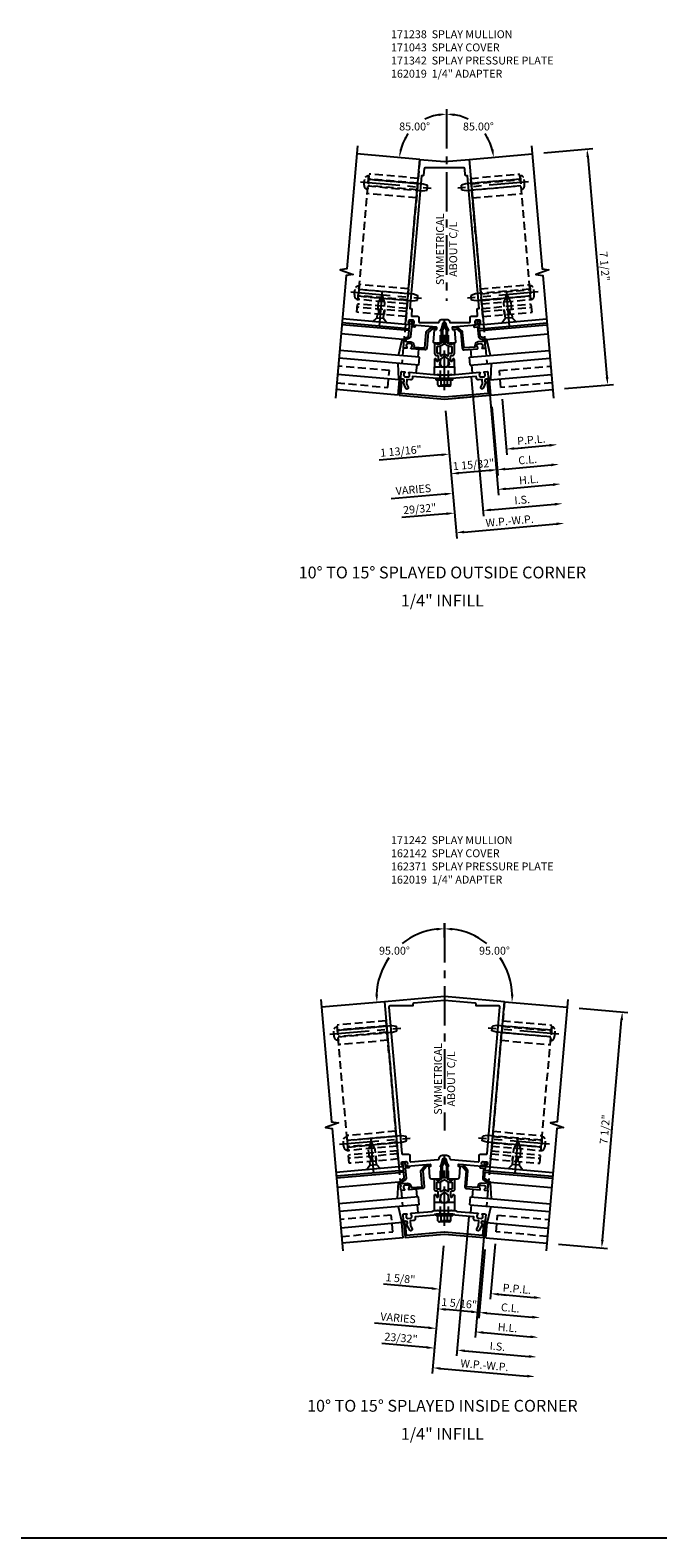
# Model space of a CAD drawing. Units: inches. Extents: x 0 to 181, y 0 to 117.
# Drawn here: x 113 to 133, y 59 to 107 of the extents above; entities that cross this region are included whole.
import ezdxf
from ezdxf.enums import TextEntityAlignment as Align

# ---------------------------------------------------------------- set-up
doc = ezdxf.new("R2010")
doc.units = ezdxf.units.IN
doc.header["$MEASUREMENT"] = 0
doc.linetypes.add('CENTER', pattern=[2, 1.25, -0.25, 0.25, -0.25])
doc.linetypes.add('HIDDEN', pattern=[0.375, 0.25, -0.125])
doc.layers.get('0').update_dxf_attribs({"color": 4})
for name, color, linetype in [('CENTER', 1, 'CENTER'), ('DIME', 2, 'Continuous'), ('HIDDEN', 3, 'HIDDEN'), ('TEXT', 3, 'Continuous')]:
    doc.layers.add(name, color=color, linetype=linetype)
doc.styles.get("Standard").update_dxf_attribs({"font": 'arial.ttf'})
doc.dimstyles.new('EXT_ON-OFF', dxfattribs={"dimscale": 2, "dimtxt": 0.125, "dimasz": 0.125, "dimexe": 0.09, "dimexo": 0.1875, "dimgap": 0.05, "dimtad": 3, "dimdec": 5, "dimzin": 3, "dimdsep": 46, "dimlunit": 5, "dimtxsty": 'Standard', "dimcen": 0, "dimse2": 1, "dimazin": 0, "dimtfac": 1, "dimtdec": 4, "dimtofl": 0, "dimtmove": 0, "dimatfit": 0, "dimfxl": 1, "dimfrac": 2, "dimtolj": 1, "dimtzin": 3, "dimarcsym": 0})
doc.dimstyles.new('EXT_ON-ON', dxfattribs={"dimscale": 2, "dimtxt": 0.125, "dimasz": 0.125, "dimexe": 0.09, "dimexo": 0.1875, "dimgap": 0.05, "dimtad": 3, "dimdec": 5, "dimzin": 3, "dimdsep": 46, "dimlunit": 5, "dimtxsty": 'Standard', "dimcen": 0, "dimadec": 0, "dimazin": 0, "dimtfac": 1, "dimtdec": 4, "dimtofl": 0, "dimtmove": 0, "dimatfit": 0, "dimfxl": 1, "dimfrac": 2, "dimtolj": 1, "dimtzin": 3, "dimarcsym": 0})
doc.dimstyles.new('EXT_ON-ON$2', dxfattribs={"dimscale": 2, "dimtxt": 0.125, "dimasz": 0.125, "dimexe": 0.09, "dimexo": 0.1875, "dimgap": 0.05, "dimtad": 0, "dimtih": 1, "dimtoh": 1, "dimzin": 3, "dimdsep": 46, "dimtxsty": 'Standard', "dimcen": 0, "dimazin": 0, "dimtfac": 1, "dimtdec": 4, "dimtofl": 0, "dimtmove": 0, "dimatfit": 0, "dimfxl": 1, "dimfrac": 2, "dimtolj": 1, "dimtzin": 3, "dimarcsym": 0})

# ---------------------------------------------------------------- blocks, each defined once
blk = doc.blocks.new('B027850-M')
blk.add_line((-0.3, 0.15), (-0.3, 0.4))
blk.add_lwpolyline([(0.314, 0.4), (0.242, -0.103, -0.373552), (0.223, -0.12), (0.2, -0.12, -0.414214), (0.18, -0.1), (0.18, -0.056)], format="xyb")
blk = doc.blocks.new('B128394')
for p, q in [((0, 0.108), (1.732, 0.108)), ((1.732, 0.108), (1.875, 0.076)), ((1.875, 0.076), (1.875, -0.076)), ((0, -0.108), (1.732, -0.108)), ((1.732, -0.108), (1.875, -0.076))]:
    blk.add_line(p, q)
blk.add_lwpolyline([(0, 0.212), (-0.026, 0.212, 0.324799), (-0.1, 0.159, 0.158608), (-0.1, -0.159, 0.324799), (-0.026, -0.212), (0, -0.212)], format="xyb", close=True)
at = {"layer": 'CENTER'}
blk.add_line((-0.25, 0), (2, 0), dxfattribs=at)
blk = doc.blocks.new('B128405')
blk.add_lwpolyline([(0.132, -0.108), (0, -0.219), (0, 0.219), (0.132, 0.108)])
blk.add_lwpolyline([(0.872, -0.005, 0.668179), (0.872, 0.005), (0.622, 0.108), (0.132, 0.108), (0.132, -0.108), (0.622, -0.108)], format="xyb", close=True)
at = {"layer": 'CENTER'}
blk.add_line((-0.125, 0), (1, 0), dxfattribs=at)
blk = doc.blocks.new('*D218')
at = {"layer": 'DIME', "color": 0, "lineweight": -2, "transparency": 16777216}
for p, q in [((126.189, 94.823), (126.543, 90.784)), ((126.776, 90.985), (129.705, 91.241))]:
    blk.add_line(p, q, dxfattribs=at)
at = {"layer": 'DIME', "color": 0, "transparency": 16777216}
for points in [[(129.701, 91.283), (129.709, 91.2), (129.954, 91.263)], [(126.772, 91.027), (126.78, 90.944), (126.527, 90.963)]]:
    blk.add_solid(points, dxfattribs=at)
at = {"layer": 'DIME', "color": 0, "transparency": 16777216, "insert": (128.221, 91.337), "char_height": 0.25, "attachment_point": 5, "rotation": 5}
blk.add_mtext('\\A1;W.P.-W.P.', dxfattribs=at)
blk = doc.blocks.new('*D219')
at = {"layer": 'DIME', "color": 0, "lineweight": -2, "transparency": 16777216}
for p, q in [((127.005, 95.898), (127.391, 91.486)), ((127.624, 91.687), (129.651, 91.864))]:
    blk.add_line(p, q, dxfattribs=at)
at = {"layer": 'DIME', "color": 0, "transparency": 16777216}
for points in [[(127.621, 91.728), (127.628, 91.645), (127.375, 91.665)], [(129.647, 91.905), (129.654, 91.822), (129.9, 91.886)]]:
    blk.add_solid(points, dxfattribs=at)
at = {"layer": 'DIME', "color": 0, "transparency": 16777216, "insert": (128.617, 92.004), "char_height": 0.25, "attachment_point": 5, "rotation": 5}
blk.add_mtext('\\A1;I.S.', dxfattribs=at)
blk = doc.blocks.new('*D220')
at = {"layer": 'DIME', "color": 0, "lineweight": -2, "transparency": 16777216}
for p, q in [((127.005, 95.898), (127.391, 91.486)), ((126.223, 91.564), (124.807, 91.44)), ((127.624, 91.687), (127.873, 91.708))]:
    blk.add_line(p, q, dxfattribs=at)
at = {"layer": 'DIME', "color": 0, "transparency": 16777216}
for points in [[(127.621, 91.728), (127.628, 91.645), (127.375, 91.665)], [(126.22, 91.606), (126.227, 91.523), (126.472, 91.586)]]:
    blk.add_solid(points, dxfattribs=at)
at = {"layer": 'DIME', "color": 0, "transparency": 16777216, "insert": (125.371, 91.72), "char_height": 0.25, "attachment_point": 5, "rotation": 5}
blk.add_mtext('\\A1;29/32"', dxfattribs=at)
blk = doc.blocks.new('*D221')
at = {"layer": 'DIME', "color": 0, "lineweight": -2, "transparency": 16777216}
for p, q in [((127.979, 95.194), (128.133, 93.433)), ((128.366, 93.634), (129.487, 93.732))]:
    blk.add_line(p, q, dxfattribs=at)
at = {"layer": 'DIME', "color": 0, "transparency": 16777216}
for points in [[(128.363, 93.675), (128.37, 93.592), (128.117, 93.612)], [(129.483, 93.773), (129.491, 93.69), (129.736, 93.754)]]:
    blk.add_solid(points, dxfattribs=at)
at = {"layer": 'DIME', "color": 0, "transparency": 16777216, "insert": (128.907, 93.907), "char_height": 0.25, "attachment_point": 5, "rotation": 5}
blk.add_mtext('\\A1;P.P.L.', dxfattribs=at)
blk = doc.blocks.new('*D222')
at = {"layer": 'DIME', "color": 0, "lineweight": -2, "transparency": 16777216}
for p, q in [((127.655, 94.951), (127.845, 92.78)), ((128.078, 92.981), (129.542, 93.109))]:
    blk.add_line(p, q, dxfattribs=at)
at = {"layer": 'DIME', "color": 0, "transparency": 16777216}
for points in [[(128.075, 93.023), (128.082, 92.94), (127.829, 92.959)], [(129.538, 93.151), (129.545, 93.068), (129.791, 93.131)]]:
    blk.add_solid(points, dxfattribs=at)
at = {"layer": 'DIME', "color": 0, "transparency": 16777216, "insert": (128.79, 93.274), "char_height": 0.25, "attachment_point": 5, "rotation": 5}
blk.add_mtext('\\A1;C.L.', dxfattribs=at)
blk = doc.blocks.new('*D223')
at = {"layer": 'DIME', "color": 0, "lineweight": -2, "transparency": 16777216}
for p, q in [((127.979, 95.194), (128.133, 93.433)), ((128.366, 93.634), (128.616, 93.656)), ((126.06, 93.432), (124.083, 93.259))]:
    blk.add_line(p, q, dxfattribs=at)
at = {"layer": 'DIME', "color": 0, "transparency": 16777216}
for points in [[(128.363, 93.675), (128.37, 93.592), (128.117, 93.612)], [(126.056, 93.473), (126.064, 93.39), (126.309, 93.454)]]:
    blk.add_solid(points, dxfattribs=at)
at = {"layer": 'DIME', "color": 0, "transparency": 16777216, "insert": (124.778, 93.55), "char_height": 0.25, "attachment_point": 5, "rotation": 5}
blk.add_mtext('\\A1;1 13/16"', dxfattribs=at)
blk = doc.blocks.new('*D224')
at = {"layer": 'DIME', "color": 0, "lineweight": -2, "transparency": 16777216}
for p, q in [((127.655, 94.951), (127.845, 92.78)), ((127.58, 92.938), (126.612, 92.853))]:
    blk.add_line(p, q, dxfattribs=at)
at = {"layer": 'DIME', "color": 0, "transparency": 16777216}
for points in [[(126.609, 92.894), (126.616, 92.811), (126.363, 92.831)], [(127.577, 92.979), (127.584, 92.896), (127.829, 92.959)]]:
    blk.add_solid(points, dxfattribs=at)
at = {"layer": 'DIME', "color": 0, "transparency": 16777216, "insert": (127.076, 93.124), "char_height": 0.25, "attachment_point": 5, "rotation": 5}
blk.add_mtext('\\A1;1 15/32"', dxfattribs=at)
blk = doc.blocks.new('*D225')
at = {"layer": 'DIME', "color": 0, "lineweight": -2, "transparency": 16777216}
for p, q in [((127.537, 95.944), (127.868, 92.155)), ((128.102, 92.356), (129.596, 92.487))]:
    blk.add_line(p, q, dxfattribs=at)
at = {"layer": 'DIME', "color": 0, "transparency": 16777216}
for points in [[(128.098, 92.397), (128.105, 92.314), (127.853, 92.334)], [(129.592, 92.528), (129.6, 92.445), (129.845, 92.508)]]:
    blk.add_solid(points, dxfattribs=at)
at = {"layer": 'DIME', "color": 0, "transparency": 16777216, "insert": (128.829, 92.645), "char_height": 0.25, "attachment_point": 5, "rotation": 5}
blk.add_mtext('\\A1;H.L.', dxfattribs=at)
blk = doc.blocks.new('*D226')
at = {"layer": 'DIME', "color": 0, "lineweight": -2, "transparency": 16777216}
for p, q in [((127.537, 95.944), (127.868, 92.155)), ((128.102, 92.356), (128.351, 92.378)), ((126.169, 92.187), (124.464, 92.038))]:
    blk.add_line(p, q, dxfattribs=at)
at = {"layer": 'DIME', "color": 0, "transparency": 16777216}
for points in [[(126.165, 92.228), (126.172, 92.145), (126.418, 92.208)], [(128.098, 92.397), (128.105, 92.314), (127.853, 92.334)]]:
    blk.add_solid(points, dxfattribs=at)
at = {"layer": 'DIME', "color": 0, "transparency": 16777216, "insert": (125.172, 92.33), "char_height": 0.25, "attachment_point": 5, "rotation": 5}
blk.add_mtext('\\A1;VARIES', dxfattribs=at)
blk = doc.blocks.new('*D227')
at = {"layer": 'DIME', "color": 0, "lineweight": -2, "transparency": 16777216}
for p, q in [((129.304, 103), (130.853, 103.136)), ((130.695, 102.871), (131.305, 95.898)), ((129.957, 95.529), (131.506, 95.664))]:
    blk.add_line(p, q, dxfattribs=at)
at = {"layer": 'DIME', "color": 0, "transparency": 16777216}
for points in [[(130.737, 102.875), (130.654, 102.867), (130.673, 103.12)], [(131.347, 95.901), (131.264, 95.894), (131.327, 95.649)]]:
    blk.add_solid(points, dxfattribs=at)
at = {"layer": 'DIME', "color": 0, "transparency": 16777216, "insert": (131.229, 99.404), "char_height": 0.25, "attachment_point": 5, "rotation": 275}
blk.add_mtext('\\A1;7 1/2"', dxfattribs=at)
blk = doc.blocks.new('*D228')
at = {"layer": 'DIME', "color": 0, "lineweight": -2, "transparency": 16777216}
for start, end in [(99.5849, 117.1986), (144.188, 165.4151)]:
    blk.add_arc((126.222, 102.731), 1.496, start, end, dxfattribs=at)
at = {"layer": 'DIME', "color": 0, "transparency": 16777216}
for points in [[(125.969, 104.247), (125.976, 104.164), (126.222, 104.227)], [(124.815, 103.1), (124.733, 103.114), (124.731, 102.861)]]:
    blk.add_solid(points, dxfattribs=at)
at = {"layer": 'DIME', "color": 0, "transparency": 16777216, "insert": (125.211, 103.834), "char_height": 0.25, "attachment_point": 5}
blk.add_mtext('\\A1;85.00°', dxfattribs=at)
blk = doc.blocks.new('*D229')
at = {"layer": 'DIME', "color": 0, "lineweight": -2, "transparency": 16777216}
for start, end in [(62.8014, 80.4151), (14.5849, 35.812)]:
    blk.add_arc((126.222, 102.731), 1.496, start, end, dxfattribs=at)
at = {"layer": 'DIME', "color": 0, "transparency": 16777216}
for points in [[(126.467, 104.164), (126.474, 104.247), (126.222, 104.227)], [(127.711, 103.114), (127.628, 103.1), (127.712, 102.861)]]:
    blk.add_solid(points, dxfattribs=at)
at = {"layer": 'DIME', "color": 0, "transparency": 16777216, "insert": (127.232, 103.834), "char_height": 0.25, "attachment_point": 5}
blk.add_mtext('\\A1;85.00°', dxfattribs=at)
blk = doc.blocks.new('B162332-T')
for p, q in [((1.25, 1.5), (1.25, 5.895)), ((1.25, 5.895), (2.812, 5.895)), ((2.812, 1.5), (2.812, 5.895)), ((1.25, 5.72), (2.812, 5.72)), ((1.25, 5.53), (2.812, 5.53)), ((1.25, 5.275), (2.812, 5.275)), ((1.25, 2.381), (2.812, 2.381)), ((1.25, 2.22), (2.812, 2.22)), ((1.25, 2.03), (2.812, 2.03)), ((1.25, 1.906), (2.812, 1.906)), ((1.25, 1.76), (2.812, 1.76)), ((1.25, 1.5), (2.812, 1.5))]:
    blk.add_line(p, q)
at = {"layer": 'HIDDEN'}
for p, q in [((1.25, 5.737), (2.812, 5.737)), ((1.25, 5.527), (2.812, 5.527)), ((1.25, 2.223), (2.812, 2.223)), ((1.25, 2.013), (2.812, 2.013)), ((1.25, 1.66), (2.812, 1.66)), ((1.94, 1.5), (1.94, 1.66)), ((2.122, 1.5), (2.122, 1.66))]:
    blk.add_line(p, q, dxfattribs=at)
blk = doc.blocks.new('B171041')
for points in [[(1.237, 0.614, -0.414214), (1.219, 0.592), (1.137, 0.585, -0.669376), (1.124, 0.61, 0.199773), (1.145, 0.676), (1.144, 0.686, 0.414214), (1.09, 0.732), (1.003, 0.724, 0.414214), (0.957, 0.67), (0.958, 0.659, 0.199773), (0.99, 0.598, -0.669376), (0.982, 0.572), (0.256, 0.508, 0.414214), (0.246, 0.497), (0.251, 0.441, 0.414214), (0.262, 0.432), (0.302, 0.436, -0.414214), (0.313, 0.427), (0.347, 0.033, -0.440011), (0.317, 0), (0.273, 0), (0.258, -0.015), (0.243, 0), (0.17, 0), (0.155, -0.015), (0.14, 0), (0.1, 0), (0.1, 0.43), (0.047, 0.628, 0.339454), (0.018, 0.65), (-0.018, 0.65, 0.339454), (-0.047, 0.628), (-0.1, 0.43), (-0.1, 0), (-0.14, 0), (-0.155, -0.015), (-0.17, 0), (-0.243, 0), (-0.258, -0.015), (-0.273, 0), (-0.317, 0, -0.440011), (-0.347, 0.033), (-0.313, 0.427, -0.414214), (-0.302, 0.436), (-0.262, 0.432, 0.414214), (-0.251, 0.441), (-0.246, 0.497, 0.414214), (-0.256, 0.508), (-0.982, 0.572, -0.669376), (-0.99, 0.598, 0.199773), (-0.958, 0.659), (-0.957, 0.67, 0.414214), (-1.003, 0.724), (-1.09, 0.732, 0.414214), (-1.144, 0.686), (-1.145, 0.676, 0.199773), (-1.124, 0.61, -0.669376), (-1.137, 0.585), (-1.219, 0.592, -0.414214), (-1.237, 0.614), (-0.781, 5.824), (0, 5.756), (0.781, 5.824)], [(-1.048, 0.883, 0.440011), (-1.018, 0.85), (-0.845, 0.85, -0.414214), (-0.815, 0.82), (-0.815, 0.68, 0.414214), (-0.785, 0.65), (-0.193, 0.65, 0.339454), (-0.165, 0.672), (-0.16, 0.691, -0.339454), (-0.082, 0.75), (0.082, 0.75, -0.339454), (0.16, 0.691), (0.165, 0.672, 0.339454), (0.193, 0.65), (0.785, 0.65, 0.414214), (0.815, 0.68), (0.815, 0.82, -0.414214), (0.845, 0.85), (1.018, 0.85, 0.440011), (1.048, 0.883), (1.031, 1.067, -0.440011), (1.061, 1.1), (1.094, 1.1), (0.727, 5.3), (0.689, 5.3, -0.388879), (0.659, 5.327), (0.642, 5.523, 0.388879), (0.612, 5.55), (-0.612, 5.55, 0.388879), (-0.642, 5.523), (-0.659, 5.327, -0.388879), (-0.689, 5.3), (-0.727, 5.3), (-1.094, 1.1), (-1.061, 1.1, -0.440011), (-1.031, 1.067)]]:
    blk.add_lwpolyline(points, format="xyb", close=True)
blk = doc.blocks.new('B171300M')
for points in [[(0.747, 0.277), (0.721, 0.251, 0.198912), (0.715, 0.237), (0.715, 0.163, 0.198912), (0.721, 0.149), (0.741, 0.129, -0.198912), (0.744, 0.121), (0.744, 0.106, 0.453546), (0.757, 0.094, -0.007471), (0.804, 0.1), (1.174, 0.1), (1.261, 0.05, -0.57735), (1.261, -0.05), (1.174, -0.1), (0.804, -0.1, -0.007471), (0.757, -0.094, 0.453546), (0.744, -0.106), (0.744, -0.121, -0.198912), (0.741, -0.129), (0.721, -0.149, 0.198912), (0.715, -0.163), (0.715, -0.237, 0.198912), (0.721, -0.251), (0.747, -0.277, -0.198912), (0.75, -0.285), (0.75, -0.301, -0.414214), (0.738, -0.313), (0.42, -0.313, -0.414214), (0.357, -0.25), (0.357, -0.226, 0.414214), (0.326, -0.195), (0.19, -0.195, 0.414214), (0.17, -0.215), (0.17, -0.223, 0.414214), (0.19, -0.243), (0.193, -0.243, -0.131652), (0.203, -0.246), (0.247, -0.271, -0.267949), (0.257, -0.288), (0.257, -0.293, -0.414214), (0.237, -0.313), (0.012, -0.313, -0.414214), (0, -0.301), (0, -0.133, -0.267949), (0.01, -0.116), (0.038, -0.1, -0.57735), (0.05, -0.106), (0.05, -0.127, 0.466308), (0.073, -0.146), (0.232, -0.118, 0.176327), (0.243, -0.112), (0.316, -0.025, 0.36397), (0.316, 0.025), (0.243, 0.112, 0.176327), (0.232, 0.118), (0.073, 0.146, 0.466308), (0.05, 0.127), (0.05, 0.106, -0.57735), (0.038, 0.1), (0.01, 0.116, -0.267949), (0, 0.133), (0, 0.301, -0.414214), (0.012, 0.313), (0.237, 0.313, -0.414214), (0.257, 0.293), (0.257, 0.288, -0.267949), (0.247, 0.271), (0.203, 0.246, -0.131652), (0.193, 0.243), (0.19, 0.243, 0.414214), (0.17, 0.223), (0.17, 0.215, 0.414214), (0.19, 0.195), (0.326, 0.195, 0.414214), (0.357, 0.226), (0.357, 0.25, -0.414214), (0.42, 0.313), (0.738, 0.313, -0.414214), (0.75, 0.301), (0.75, 0.285, -0.198912)], [(0.388, 0.124, 0.414214), (0.428, 0.164), (0.428, 0.222, -0.414214), (0.448, 0.242), (0.624, 0.242, -0.414214), (0.644, 0.222), (0.644, 0.173, 0.109518), (0.652, 0.14), (0.679, 0.08, 0.092094), (0.696, 0.057, -0.424958), (0.696, -0.057, 0.092094), (0.679, -0.08), (0.652, -0.14, 0.109518), (0.644, -0.173), (0.644, -0.222, -0.414214), (0.624, -0.242), (0.448, -0.242, -0.414214), (0.428, -0.222), (0.428, -0.164, 0.414214), (0.388, -0.124), (0.367, -0.124, -0.63707), (0.352, -0.092), (0.37, -0.071, 0.36397), (0.37, 0.071), (0.352, 0.092, -0.63707), (0.367, 0.124)], [(1.243, -0.019), (1.163, -0.065), (0.806, -0.065, -0.001063), (0.799, -0.064, -0.506849), (0.783, -0.036, 0.103752), (0.791, 0, 0.103752), (0.783, 0.036, -0.506849), (0.799, 0.064, -0.001063), (0.806, 0.065), (1.163, 0.065), (1.243, 0.019, -0.57735)]]:
    blk.add_lwpolyline(points, format="xyb", close=True)
blk = doc.blocks.new('B171043')
blk.add_line((0.295, -0.997), (1.432, -0.898))
blk.add_lwpolyline([(-1.435, -0.897), (0, -1.023), (1.435, -0.897), (1.396, -0.455, 0.414214), (1.331, -0.401), (1.311, -0.402, 1), (1.318, -0.482), (1.348, -0.479), (1.38, -0.842), (0, -0.963), (-1.38, -0.842), (-1.348, -0.479), (-1.318, -0.482, 1), (-1.311, -0.402), (-1.331, -0.401, 0.414214), (-1.396, -0.455)], format="xyb", close=True)
blk = doc.blocks.new('B162310-M')
for p, q in [((-0.313, -0.25), (-0.313, 0)), ((0.313, 0), (0.313, -0.25))]:
    blk.add_line(p, q)
at = {"ltscale": 0.25}
for p, q in [((-0.1, 0), (0.1, 0)), ((-0.1, -0.25), (0.1, -0.25))]:
    blk.add_line(p, q, dxfattribs=at)
blk = doc.blocks.new('B128960')
for p, q in [((-0.24, -0.153), (-0.24, 0.156)), ((-0.205, 0.206), (-0.05, 0.206)), ((-0.205, 0.105), (-0.05, 0.105)), ((-0.05, -0.26), (-0.05, 0.26)), ((-0.05, 0.26), (0, 0.26)), ((0, -0.26), (0, 0.26)), ((-0.205, -0.101), (-0.05, -0.101)), ((-0.205, -0.203), (-0.05, -0.203)), ((-0.05, -0.26), (0, -0.26))]:
    blk.add_line(p, q)
for centre, radius, start, end in [((-0.186, 0.155), 0.0543, 110.9107, 249.0893), ((-0.071, 0.002), 0.169, 142.5556, 217.4444), ((-0.186, -0.152), 0.0543, 110.9107, 249.0893)]:
    blk.add_arc(centre, radius, start, end)
at = {"layer": 'CENTER'}
blk.add_line((-0.365, 0), (1.875, 0), dxfattribs=at)
at = {"layer": 'HIDDEN'}
for p, q in [((-0.228, 0.19), (-0.209, 0.19)), ((-0.209, -0.187), (-0.209, 0.19)), ((0, 0.125), (1.533, 0.125)), ((1.75, 0), (1.533, 0.125)), ((1.75, 0), (1.533, -0.125)), ((-0.228, -0.187), (-0.209, -0.187)), ((0, -0.125), (1.533, -0.125))]:
    blk.add_line(p, q, dxfattribs=at)
blk = doc.blocks.new('B171342')
blk.add_lwpolyline([(-1.159, -0.319, 0.414214), (-1.105, -0.274), (-1.104, -0.263, 0.199773), (-1.125, -0.197, -0.669376), (-1.113, -0.173), (-0.229, -0.25), (-0.225, -0.25), (-0.21, -0.235), (-0.195, -0.25), (0.195, -0.25), (0.21, -0.235), (0.225, -0.25), (0.229, -0.25), (1.113, -0.173, -0.669376), (1.125, -0.197, 0.199773), (1.104, -0.263), (1.105, -0.274, 0.414214), (1.159, -0.319), (1.247, -0.312, 0.414214), (1.293, -0.257), (1.292, -0.247, 0.199773), (1.26, -0.186, -0.669376), (1.268, -0.159), (1.35, -0.152, -0.414214), (1.371, -0.17), (1.387, -0.355, -0.414214), (1.36, -0.388), (1.32, -0.391, 0.84909), (1.313, -0.49), (1.224, -0.681, -1), (1.151, -0.647), (1.203, -0.537), (1.191, -0.403), (1.077, -0.413, -0.414214), (1.012, -0.358), (1.008, -0.307), (0.235, -0.375), (0.015, -0.375), (0, -0.36), (-0.015, -0.375), (-0.235, -0.375), (-1.008, -0.307), (-1.012, -0.358, -0.414214), (-1.077, -0.413), (-1.191, -0.403), (-1.203, -0.537), (-1.151, -0.647, -1), (-1.224, -0.681), (-1.313, -0.49, 0.84909), (-1.32, -0.391), (-1.36, -0.388, -0.414214), (-1.387, -0.355), (-1.371, -0.17, -0.414214), (-1.35, -0.152), (-1.268, -0.159, -0.669376), (-1.26, -0.186, 0.199773), (-1.292, -0.247), (-1.293, -0.257, 0.414214), (-1.247, -0.312)], format="xyb", close=True)
at = {"layer": 'HIDDEN'}
for p, q in [((-0.133, -0.375), (-0.133, -0.25)), ((0.133, -0.375), (0.133, -0.25))]:
    blk.add_line(p, q, dxfattribs=at)
blk = doc.blocks.new('B162019')
blk.add_lwpolyline([(1.25, 1.105, 0.414214), (1.23, 1.125), (1.113, 1.125), (1.113, 1.3), (1.133, 1.3, 0.641869), (1.144, 1.325), (1.106, 1.37, 0.695143), (1.053, 1.35), (1.053, 1.25), (0.953, 1.25, 0.414214), (0.933, 1.23), (0.933, 1.21, 0.414214), (0.953, 1.19), (1.053, 1.19), (1.053, 0.878, 0.267949), (1.083, 0.826), (1.19, 0.764), (1.19, 0.71), (1.026, 0.71, 0.414214), (0.916, 0.6), (0.916, 0.56), (0.568, 0.56), (0.568, 1.057, 0.198912), (0.55, 1.099), (0.425, 1.224, 0.198912), (0.383, 1.242), (0.273, 1.242, 0.414214), (0.253, 1.222), (0.253, 1.202, 0.414214), (0.273, 1.182), (0.383, 1.182), (0.508, 1.057), (0.508, 0.56, 0.414214), (0.568, 0.5), (0.992, 0.5, 0.669376), (1.003, 0.526, -0.199773), (0.976, 0.589), (0.976, 0.6, -0.414214), (1.026, 0.65), (1.114, 0.65, -0.414214), (1.164, 0.6), (1.164, 0.589, -0.199773), (1.137, 0.526, 0.669376), (1.148, 0.5), (1.23, 0.5, 0.414214), (1.25, 0.52), (1.25, 0.764, 0.267949), (1.22, 0.816), (1.113, 0.878), (1.113, 1.065), (1.23, 1.065, 0.414214), (1.25, 1.085)], format="xyb", close=True)
blk = doc.blocks.new('B162142')
blk.add_lwpolyline([(1.201, -1.045), (0.005, -0.94, 0.043661), (-0.005, -0.94), (-1.201, -1.045), (-1.232, -0.682), (-1.203, -0.68, 1), (-1.209, -0.6), (-1.229, -0.602, 0.414214), (-1.284, -0.667), (-1.245, -1.109), (0, -1), (1.245, -1.109), (1.284, -0.667, 0.414214), (1.229, -0.602), (1.209, -0.6, 1), (1.203, -0.68), (1.232, -0.682)], format="xyb", close=True)
blk = doc.blocks.new('B162141')
blk.add_lwpolyline([(-1.196, -0.378, 0.199773), (-1.217, -0.443), (-1.216, -0.454, 0.414214), (-1.162, -0.499), (-1.074, -0.492, 0.414214), (-1.029, -0.438), (-1.03, -0.427, 0.199773), (-1.062, -0.366, -0.669376), (-1.054, -0.339), (-0.396, -0.282, -0.184412), (-0.313, -0.25), (-0.225, -0.25), (-0.21, -0.235), (-0.195, -0.25), (0.195, -0.25), (0.21, -0.235), (0.225, -0.25), (0.313, -0.25, -0.184412), (0.396, -0.282), (1.054, -0.339, -0.669376), (1.062, -0.366, 0.199773), (1.03, -0.427), (1.029, -0.438, 0.414214), (1.074, -0.492), (1.162, -0.499, 0.414214), (1.216, -0.454), (1.217, -0.443, 0.199773), (1.196, -0.378, -0.669376), (1.209, -0.353), (1.291, -0.36, -0.414214), (1.309, -0.382), (1.293, -0.567, -0.414214), (1.26, -0.594), (1.22, -0.591, 0.885608), (1.2, -0.688), (1.094, -0.871, -1), (1.025, -0.831), (1.077, -0.741), (1.091, -0.579), (0.977, -0.57, -0.414214), (0.923, -0.505), (0.927, -0.454), (0.34, -0.402), (0.313, -0.375), (0.015, -0.375), (0, -0.36), (-0.015, -0.375), (-0.313, -0.375), (-0.34, -0.402), (-0.927, -0.454), (-0.923, -0.505, -0.414214), (-0.977, -0.57), (-1.091, -0.579), (-1.077, -0.741), (-1.025, -0.831, -1), (-1.094, -0.871), (-1.2, -0.688, 0.885608), (-1.22, -0.591), (-1.26, -0.594, -0.414214), (-1.293, -0.567), (-1.309, -0.382, -0.414214), (-1.291, -0.36), (-1.209, -0.353, -0.669376)], format="xyb", close=True)
blk = doc.blocks.new('B162371')
at = {"layer": 'HIDDEN'}
for p, q in [((-0.133, -0.375), (-0.133, -0.25)), ((0.133, -0.375), (0.133, -0.25))]:
    blk.add_line(p, q, dxfattribs=at)
blk.add_blockref('B162141', (0, 0))
blk = doc.blocks.new('*D278')
at = {"layer": 'DIME', "color": 0, "lineweight": -2, "transparency": 16777216}
for p, q in [((130.421, 75.893), (131.97, 75.757)), ((131.159, 68.551), (131.769, 75.524)), ((129.768, 68.421), (131.317, 68.286))]:
    blk.add_line(p, q, dxfattribs=at)
at = {"layer": 'DIME', "color": 0, "transparency": 16777216}
for points in [[(131.728, 75.528), (131.811, 75.52), (131.791, 75.773)], [(131.118, 68.554), (131.201, 68.547), (131.137, 68.301)]]:
    blk.add_solid(points, dxfattribs=at)
at = {"layer": 'DIME', "color": 0, "transparency": 16777216, "insert": (131.236, 72.057), "char_height": 0.25, "attachment_point": 5, "rotation": 85}
blk.add_mtext('\\A1;7 1/2"', dxfattribs=at)
blk = doc.blocks.new('*D279')
at = {"layer": 'DIME', "color": 0, "lineweight": -2, "transparency": 16777216}
for p, q in [((126.124, 68.364), (125.77, 64.324)), ((126.035, 64.482), (128.775, 64.242))]:
    blk.add_line(p, q, dxfattribs=at)
at = {"layer": 'DIME', "color": 0, "transparency": 16777216}
for points in [[(126.039, 64.523), (126.031, 64.44), (125.786, 64.503)], [(128.779, 64.283), (128.771, 64.2), (129.024, 64.22)]]:
    blk.add_solid(points, dxfattribs=at)
at = {"layer": 'DIME', "color": 0, "transparency": 16777216, "insert": (127.425, 64.586), "char_height": 0.25, "attachment_point": 5, "rotation": 355}
blk.add_mtext('\\A1;W.P.-W.P.', dxfattribs=at)
blk = doc.blocks.new('*D280')
at = {"layer": 'DIME', "color": 0, "lineweight": -2, "transparency": 16777216}
for p, q in [((126.927, 69.297), (126.541, 64.884)), ((126.806, 65.042), (128.829, 64.865))]:
    blk.add_line(p, q, dxfattribs=at)
at = {"layer": 'DIME', "color": 0, "transparency": 16777216}
for points in [[(126.809, 65.083), (126.802, 65), (126.557, 65.063)], [(128.833, 64.906), (128.826, 64.823), (129.078, 64.843)]]:
    blk.add_solid(points, dxfattribs=at)
at = {"layer": 'DIME', "color": 0, "transparency": 16777216, "insert": (127.837, 65.181), "char_height": 0.25, "attachment_point": 5, "rotation": 355}
blk.add_mtext('\\A1;I.S.', dxfattribs=at)
blk = doc.blocks.new('*D281')
at = {"layer": 'DIME', "color": 0, "lineweight": -2, "transparency": 16777216}
for p, q in [((126.927, 69.297), (126.541, 64.884)), ((125.591, 65.148), (124.176, 65.272)), ((126.806, 65.042), (127.055, 65.02))]:
    blk.add_line(p, q, dxfattribs=at)
at = {"layer": 'DIME', "color": 0, "transparency": 16777216}
for points in [[(125.595, 65.189), (125.588, 65.106), (125.84, 65.126)], [(126.809, 65.083), (126.802, 65), (126.557, 65.063)]]:
    blk.add_solid(points, dxfattribs=at)
at = {"layer": 'DIME', "color": 0, "transparency": 16777216, "insert": (124.779, 65.449), "char_height": 0.25, "attachment_point": 5, "rotation": 355}
blk.add_mtext('\\A1;23/32"', dxfattribs=at)
blk = doc.blocks.new('*D282')
at = {"layer": 'DIME', "color": 0, "lineweight": -2, "transparency": 16777216}
for p, q in [((127.761, 68.435), (127.607, 66.673)), ((127.872, 66.831), (128.993, 66.732))]:
    blk.add_line(p, q, dxfattribs=at)
at = {"layer": 'DIME', "color": 0, "transparency": 16777216}
for points in [[(127.875, 66.872), (127.868, 66.789), (127.623, 66.852)], [(128.996, 66.774), (128.989, 66.691), (129.242, 66.711)]]:
    blk.add_solid(points, dxfattribs=at)
at = {"layer": 'DIME', "color": 0, "transparency": 16777216, "insert": (128.452, 67.006), "char_height": 0.25, "attachment_point": 5, "rotation": 355}
blk.add_mtext('\\A1;P.P.L.', dxfattribs=at)
blk = doc.blocks.new('*D283')
at = {"layer": 'DIME', "color": 0, "lineweight": -2, "transparency": 16777216}
for p, q in [((127.431, 68.249), (127.241, 66.078)), ((127.505, 66.235), (128.938, 66.11))]:
    blk.add_line(p, q, dxfattribs=at)
at = {"layer": 'DIME', "color": 0, "transparency": 16777216}
for points in [[(127.509, 66.277), (127.502, 66.194), (127.256, 66.257)], [(128.942, 66.151), (128.935, 66.068), (129.187, 66.088)]]:
    blk.add_solid(points, dxfattribs=at)
at = {"layer": 'DIME', "color": 0, "transparency": 16777216, "insert": (128.242, 66.401), "char_height": 0.25, "attachment_point": 5, "rotation": 355}
blk.add_mtext('\\A1;C.L.', dxfattribs=at)
blk = doc.blocks.new('*D284')
at = {"layer": 'DIME', "color": 0, "lineweight": -2, "transparency": 16777216}
for p, q in [((127.761, 68.435), (127.607, 66.673)), ((125.755, 67.016), (124.221, 67.15)), ((127.872, 66.831), (128.121, 66.809))]:
    blk.add_line(p, q, dxfattribs=at)
at = {"layer": 'DIME', "color": 0, "transparency": 16777216}
for points in [[(125.758, 67.057), (125.751, 66.974), (126.004, 66.994)], [(127.875, 66.872), (127.868, 66.789), (127.623, 66.852)]]:
    blk.add_solid(points, dxfattribs=at)
at = {"layer": 'DIME', "color": 0, "transparency": 16777216, "insert": (124.762, 67.333), "char_height": 0.25, "attachment_point": 5, "rotation": 355}
blk.add_mtext('\\A1;1 5/8"', dxfattribs=at)
blk = doc.blocks.new('*D285')
at = {"layer": 'DIME', "color": 0, "lineweight": -2, "transparency": 16777216}
for p, q in [((127.431, 68.249), (127.241, 66.078)), ((127.007, 66.279), (126.198, 66.35))]:
    blk.add_line(p, q, dxfattribs=at)
at = {"layer": 'DIME', "color": 0, "transparency": 16777216}
for points in [[(126.202, 66.391), (126.195, 66.308), (125.949, 66.371)], [(127.011, 66.32), (127.004, 66.237), (127.256, 66.257)]]:
    blk.add_solid(points, dxfattribs=at)
at = {"layer": 'DIME', "color": 0, "transparency": 16777216, "insert": (126.623, 66.543), "char_height": 0.25, "attachment_point": 5, "rotation": 355}
blk.add_mtext('\\A1;1 5/16"', dxfattribs=at)
blk = doc.blocks.new('*D286')
at = {"layer": 'DIME', "color": 0, "lineweight": -2, "transparency": 16777216}
for p, q in [((127.456, 69.251), (127.125, 65.46)), ((127.389, 65.618), (128.884, 65.487))]:
    blk.add_line(p, q, dxfattribs=at)
at = {"layer": 'DIME', "color": 0, "transparency": 16777216}
for points in [[(127.393, 65.659), (127.386, 65.576), (127.14, 65.64)], [(128.888, 65.529), (128.88, 65.446), (129.133, 65.465)]]:
    blk.add_solid(points, dxfattribs=at)
at = {"layer": 'DIME', "color": 0, "transparency": 16777216, "insert": (128.156, 65.777), "char_height": 0.25, "attachment_point": 5, "rotation": 355}
blk.add_mtext('\\A1;H.L.', dxfattribs=at)
blk = doc.blocks.new('*D287')
at = {"layer": 'DIME', "color": 0, "lineweight": -2, "transparency": 16777216}
for p, q in [((127.456, 69.251), (127.125, 65.46)), ((125.646, 65.77), (123.941, 65.92)), ((127.389, 65.618), (127.638, 65.596))]:
    blk.add_line(p, q, dxfattribs=at)
at = {"layer": 'DIME', "color": 0, "transparency": 16777216}
for points in [[(125.65, 65.812), (125.642, 65.729), (125.895, 65.749)], [(127.393, 65.659), (127.386, 65.576), (127.14, 65.64)]]:
    blk.add_solid(points, dxfattribs=at)
at = {"layer": 'DIME', "color": 0, "transparency": 16777216, "insert": (124.689, 66.084), "char_height": 0.25, "attachment_point": 5, "rotation": 355}
blk.add_mtext('\\A1;VARIES', dxfattribs=at)
blk = doc.blocks.new('*D288')
at = {"layer": 'DIME', "color": 0, "lineweight": -2, "transparency": 16777216}
blk.add_line((126.156, 78.141), (126.156, 78.595), dxfattribs=at)
for start, end in [(96.67, 128.5988), (145.2744, 178.33)]:
    blk.add_arc((126.156, 76.266), 2.149, start, end, dxfattribs=at)
at = {"layer": 'DIME', "color": 0, "transparency": 16777216}
for points in [[(125.904, 78.442), (125.909, 78.358), (126.156, 78.415)], [(124.05, 76.33), (123.967, 76.327), (124.016, 76.079)]]:
    blk.add_solid(points, dxfattribs=at)
at = {"layer": 'DIME', "color": 0, "transparency": 16777216, "insert": (124.572, 77.718), "char_height": 0.25, "attachment_point": 5}
blk.add_mtext('\\A1;95.00°', dxfattribs=at)
blk = doc.blocks.new('*D289')
at = {"layer": 'DIME', "color": 0, "lineweight": -2, "transparency": 16777216}
blk.add_line((126.156, 78.141), (126.156, 78.595), dxfattribs=at)
for start, end in [(51.4012, 83.33), (1.67, 34.7256)]:
    blk.add_arc((126.156, 76.266), 2.149, start, end, dxfattribs=at)
at = {"layer": 'DIME', "color": 0, "transparency": 16777216}
for points in [[(126.404, 78.358), (126.408, 78.442), (126.156, 78.415)], [(128.346, 76.327), (128.263, 76.33), (128.297, 76.079)]]:
    blk.add_solid(points, dxfattribs=at)
at = {"layer": 'DIME', "color": 0, "transparency": 16777216, "insert": (127.741, 77.718), "char_height": 0.25, "attachment_point": 5}
blk.add_mtext('\\A1;95.00°', dxfattribs=at)
blk = doc.blocks.new('B171049')
for points in [[(-1.421, 0.384), (-1.34, 0.391, 0.669376), (-1.331, 0.418, -0.199773), (-1.363, 0.479), (-1.364, 0.49, -0.414214), (-1.319, 0.544), (-1.231, 0.551, -0.414214), (-1.177, 0.506), (-1.176, 0.496, -0.199773), (-1.197, 0.43, 0.669376), (-1.184, 0.405), (-0.458, 0.469, -0.414214), (-0.447, 0.459), (-0.442, 0.404, -0.414214), (-0.451, 0.393), (-0.491, 0.389, 0.414214), (-0.5, 0.378), (-0.472, 0.055, 0.388879), (-0.412, 0), (-0.273, 0), (-0.258, -0.015), (-0.243, 0), (-0.17, 0), (-0.155, -0.015), (-0.14, 0), (-0.1, 0), (-0.1, 0.43), (-0.047, 0.628, -0.339454), (-0.018, 0.65), (0.018, 0.65, -0.339454), (0.047, 0.628), (0.1, 0.43), (0.1, 0), (0.14, 0), (0.155, -0.015), (0.17, 0), (0.243, 0), (0.258, -0.015), (0.273, 0), (0.412, 0, 0.388879), (0.472, 0.055), (0.5, 0.378, 0.414214), (0.491, 0.389), (0.451, 0.393, -0.414214), (0.442, 0.404), (0.447, 0.459, -0.414214), (0.458, 0.469), (1.184, 0.405, 0.669376), (1.197, 0.43, -0.199773), (1.176, 0.496), (1.177, 0.506, -0.414214), (1.231, 0.551), (1.319, 0.544, -0.414214), (1.364, 0.49), (1.363, 0.479, -0.199773), (1.331, 0.418, 0.669376), (1.34, 0.391), (1.421, 0.384, 0.414214), (1.443, 0.402), (1.899, 5.613), (0, 5.779), (-1.899, 5.613), (-1.443, 0.402, 0.414214)], [(-1.729, 5.48, 0.440011), (-1.759, 5.447), (-1.353, 0.807, 0.388879), (-1.323, 0.78), (-1.13, 0.78, -0.414214), (-1.1, 0.75), (-1.1, 0.571, 0.440011), (-1.067, 0.541), (-0.2, 0.617, 0.315299), (-0.173, 0.639), (-0.164, 0.676, -0.339454), (-0.067, 0.75), (0.067, 0.75, -0.339454), (0.164, 0.676), (0.173, 0.639, 0.315299), (0.2, 0.617), (1.067, 0.541, 0.440011), (1.1, 0.571), (1.1, 0.75, -0.414214), (1.13, 0.78), (1.323, 0.78, 0.388879), (1.353, 0.807), (1.759, 5.447, 0.440011), (1.729, 5.48), (1, 5.48), (1, 5.538, 0.388879), (0.973, 5.568), (0, 5.653), (-0.973, 5.568, 0.388879), (-1, 5.538), (-1, 5.48)]]:
    blk.add_lwpolyline(points, format="xyb", close=True)

msp = doc.modelspace()

# ---------------------------------------------------------------- linework, layer by layer
for p, q in [((125.375218, 102.793187), (123.382829, 102.967499)), ((126.937654, 102.793187), (128.930043, 102.967499)), ((124.901527, 97.378869), (122.909137, 97.553181)), ((124.906756, 97.438641), (122.914367, 97.612952)), ((124.91765, 97.563165), (122.925261, 97.737477)), ((127.395221, 97.563165), (129.387611, 97.737477)), ((127.406116, 97.438641), (129.398505, 97.612952)), ((127.411345, 97.378869), (129.403734, 97.553181)), ((124.833343, 97.088708), (122.883426, 97.259303)), ((127.479528, 97.088708), (129.429445, 97.259303)), ((125.362579, 96.520419), (122.838105, 96.741282)), ((125.34079, 96.271371), (125.362579, 96.520419)), ((126.950293, 96.520419), (129.474766, 96.741282)), ((126.972082, 96.271371), (126.950293, 96.520419)), ((125.34079, 96.271371), (122.816316, 96.492233)), ((126.972082, 96.271371), (129.496555, 96.492233)), ((124.720912, 95.803616), (122.770995, 95.974212)), ((124.690592, 95.324436), (124.732427, 95.802609)), ((127.622279, 95.324436), (127.580445, 95.802609)), ((127.591959, 95.803616), (129.541876, 95.974212)), ((124.690592, 95.324436), (122.729161, 95.496039)), ((127.622279, 95.324436), (129.583711, 95.496039)), ((124.257524, 76.099778), (122.265135, 75.925467)), ((128.055347, 76.099778), (130.047737, 75.925467)), ((124.715092, 70.869756), (122.722703, 70.695445)), ((124.725986, 70.745232), (122.733597, 70.57092)), ((127.586885, 70.745232), (129.579275, 70.57092)), ((127.59778, 70.869756), (129.590169, 70.695445)), ((124.731216, 70.68546), (122.738826, 70.511149)), ((124.714454, 70.387867), (122.764537, 70.217271)), ((127.581656, 70.68546), (129.574045, 70.511149)), ((127.598417, 70.387867), (129.548334, 70.217271)), ((125.331476, 69.919863), (122.809858, 69.69925)), ((125.353265, 69.670814), (125.331476, 69.919863)), ((126.959607, 69.670814), (126.981395, 69.919863)), ((126.981395, 69.919863), (129.503013, 69.69925)), ((125.353265, 69.670814), (122.831647, 69.450201)), ((126.959607, 69.670814), (129.481224, 69.450201)), ((124.826885, 69.102776), (122.876968, 68.93218)), ((124.849428, 68.622914), (124.807594, 69.101088)), ((127.463443, 68.622914), (127.505278, 69.101088)), ((127.485986, 69.102776), (129.435903, 68.93218)), ((124.849428, 68.622914), (122.918803, 68.454007)), ((127.463443, 68.622914), (129.394069, 68.454007))]:
    msp.add_line(p, q)
for points in [[(123.404618, 103.216552), (123.064166, 99.325166), (122.848133, 99.290796), (123.261574, 99.146658), (123.045541, 99.112287), (122.705089, 95.220902)], [(128.908254, 103.216552), (129.248706, 99.325166), (129.464739, 99.290796), (129.051297, 99.146658), (129.26733, 99.112287), (129.607782, 95.220902)], [(122.243346, 76.174515), (122.582658, 72.29616), (122.798715, 72.26194), (122.384723, 72.119391), (122.60078, 72.085171), (122.940092, 68.206816)], [(130.069526, 76.174515), (129.730213, 72.29616), (129.514157, 72.26194), (129.928148, 72.119391), (129.712091, 72.085171), (129.372779, 68.206816)]]:
    msp.add_lwpolyline(points)
at = {"ltscale": 0.25}
msp.add_lwpolyline([(82.043578, 59.114646), (175.340696, 59.114646)], dxfattribs=at)
at = {"layer": 'CENTER'}
for p, q in [((126.221554, 104.388292), (126.221554, 98.311589)), ((126.156436, 78.594638), (126.156436, 72.022703))]:
    msp.add_line(p, q, dxfattribs=at)
at = {"layer": 'HIDDEN'}
for p, q in [((125.375218, 102.793187), (124.808706, 96.317922)), ((126.937654, 102.793187), (127.504166, 96.317922)), ((124.257524, 76.099778), (124.824037, 69.624513)), ((128.055347, 76.099778), (127.488835, 69.624513))]:
    msp.add_line(p, q, dxfattribs=at)
for points in [[(122.747812, 95.709224), (124.366553, 95.567603), (124.413268, 96.101563), (122.794527, 96.243185)], [(129.56506, 95.709224), (127.946319, 95.567603), (127.899603, 96.101563), (129.518344, 96.243185)], [(122.900152, 68.667192), (124.518968, 68.80882), (124.472253, 69.342781), (122.853436, 69.201153)], [(129.41272, 68.667192), (127.793904, 68.80882), (127.840619, 69.342781), (129.459435, 69.201153)]]:
    msp.add_lwpolyline(points, dxfattribs=at)

# ---------------------------------------------------------------- block references
for name, p in [('B171041', (126.156436, 96.96911)), ('B171342', (126.156436, 96.21911)), ('B162310-M', (126.156436, 96.21911)), ('B171043', (126.156436, 96.21911)), ('B171049', (126.156436, 70.487263)), ('B162371', (126.156436, 69.737263)), ('B162310-M', (126.156436, 69.737263)), ('B162142', (126.156436, 69.737263))]:
    msp.add_blockref(name, p)
at = {"xscale": -1}
for name, p, rotation in [('B162019', (126.053949, 96.208977), 355), ('B171300M', (126.156436, 96.21911), 270), ('B027850-M', (127.2682, 96.94976), 185.0000000000044), ('B027850-M', (124.953159, 95.903756), 355), ('B162019', (126.06928, 69.733457), 4.999999999999982), ('B027850-M', (127.366171, 70.287727), 175.0000000000038), ('B027850-M', (125.038214, 69.241723), 4.999999999999982)]:
    msp.add_blockref(name, p, dxfattribs=dict(at, rotation=rotation))
for name, p, rotation in [('B128960', (126.156436, 95.849112), 90), ('B162019', (126.258922, 96.208977), 4.999999999999998), ('B027850-M', (125.044672, 96.94976), 174.9999999999956), ('B027850-M', (127.359713, 95.903756), 4.999999999999998), ('B128960', (126.156436, 69.365835), 90), ('B171300M', (126.156436, 69.737263), 90), ('B162019', (126.243592, 69.733457), 355), ('B027850-M', (124.946701, 70.287727), 184.9999999999962), ('B027850-M', (127.274658, 69.241723), 355)]:
    msp.add_blockref(name, p, dxfattribs=dict(rotation=rotation))
at = {"layer": 'HIDDEN', "xscale": -1}
for name, p, rotation in [('B162332-T', (126.053949, 96.208977), 354.9999999999998), ('B128394', (123.742901, 102.057654), 174.9999999999999), ('B128394', (123.437856, 98.570973), 174.9999999999999), ('B128405', (128.204131, 97.633936), 275), ('B162332-T', (126.06928, 69.733457), 5.000000000000062), ('B128394', (122.77773, 75.091971), 185), ('B128394', (123.082775, 71.605289), 185), ('B128405', (128.40669, 70.798986), 265)]:
    msp.add_blockref(name, p, dxfattribs=dict(at, rotation=rotation))
at = {"layer": 'HIDDEN'}
for name, p, rotation in [('B128394', (128.569971, 102.057654), 185), ('B162332-T', (126.258922, 96.208977), 5.000000000000203), ('B128405', (124.10874, 97.633936), 85), ('B128405', (124.10874, 97.633936), 85.00000000000001), ('B128394', (128.875016, 98.570973), 185), ('B162332-T', (126.243592, 69.733457), 354.9999999999999), ('B128394', (129.535142, 75.091971), 175), ('B128405', (123.906182, 70.798986), 95), ('B128394', (129.230097, 71.605289), 175)]:
    msp.add_blockref(name, p, dxfattribs=dict(at, rotation=rotation))

# ---------------------------------------------------------------- texts
at = {"layer": 'TEXT', "linetype": 'Continuous'}
for s, p in [('10%%D TO 15%%D SPLAYED OUTSIDE CORNER', (126.090665, 89.514852)), ('1/4" INFILL', (126.090665, 88.625448)), ('10%%D TO 15%%D SPLAYED INSIDE CORNER', (126.090665, 63.111772)), ('1/4" INFILL', (126.090665, 62.222367))]:
    msp.add_text(s, height=0.375, dxfattribs=at).set_placement(p, align=Align.CENTER)
at = {"layer": 'TEXT', "char_height": 0.25, "width": 5.81974822, "attachment_point": 1}
for s, insert in [('171238  SPLAY MULLION \\P171043  SPLAY COVER\\P171342  SPLAY PRESSURE PLATE \\P162019  1/4" ADAPTER', (124.46177, 106.882183)), ('171242  SPLAY MULLION \\P162142  SPLAY COVER\\P162371  SPLAY PRESSURE PLATE \\P162019  1/4" ADAPTER', (124.46177, 81.34681))]:
    msp.add_mtext(s, dxfattribs=dict(at, insert=insert))
at = {"layer": 'TEXT', "char_height": 0.25, "width": 2.69451943, "attachment_point": 2, "rotation": 90}
for insert in [(125.892111, 99.943907), (125.826993, 73.655022)]:
    msp.add_mtext('SYMMETRICAL\\PABOUT C/L', dxfattribs=dict(at, insert=insert))

# ---------------------------------------------------------------- dimensions: what is measured, and where the dimension line sits
at = {"layer": 'DIME'}
for base, line1, line2, picture, middle in [((125.51147, 104.047469), ((126.221554, 104.230537), (126.221554, 98.311589)), ((125.505454, 102.793187), (123.513065, 102.967499)), '*D228', (125.210755, 103.83363)), ((127.471587, 103.552697), ((126.221554, 104.230537), (126.221554, 98.311589)), ((126.937654, 102.793187), (128.930043, 102.967499)), '*D229', (127.232353, 103.83363)), ((125.028405, 78.094728), ((126.156436, 77.765911), (126.156436, 72.022703)), ((124.257524, 76.099778), (122.265135, 75.925467)), '*D288', (124.572229, 77.71757)), ((128.076608, 77.230258), ((126.156436, 77.765911), (126.156436, 72.022703)), ((128.055347, 76.099778), (130.047737, 75.925467)), '*D289', (127.740643, 77.71757))]:
    dim = msp.add_angular_dim_2l(base=base, line1=line1, line2=line2, dimstyle='EXT_ON-ON$2', dxfattribs=at)
    dim.commit()
    dim.dimension.update_dxf_attribs({"geometry": picture, "text_midpoint": middle})
for base, p1, p2, angle, dimstyle, picture, middle in [((131.327052, 95.648561), (128.930043, 102.967499), (129.583711, 95.496039), 275, 'EXT_ON-ON', '*D227', (131.228609, 99.404273)), ((126.472375, 91.585857), (126.972082, 96.271371), (126.156436, 95.197062), 185, 'EXT_ON-OFF', '*D220', (125.370842, 91.71971)), ((126.363431, 92.8311), (127.622279, 95.324436), (126.156436, 95.197062), 185, 'EXT_ON-OFF', '*D224', (127.076326, 93.123695)), ((131.791077, 75.772944), (129.394069, 68.454007), (130.047737, 75.925467), 85, 'EXT_ON-ON', '*D278', (131.235852, 72.057196)), ((125.840496, 65.126057), (126.959607, 69.670814), (126.156436, 68.737263), 175, 'EXT_ON-OFF', '*D281', (124.778941, 65.449156)), ((125.949441, 66.3713), (127.463443, 68.622914), (126.156436, 68.737263), 175, 'EXT_ON-OFF', '*D285', (126.622926, 66.542517))]:
    dim = msp.add_linear_dim(base=base, p1=p1, p2=p2, angle=angle, dimstyle=dimstyle, override={"dimpost": '"'}, dxfattribs=at)
    dim.commit()
    dim.dimension.update_dxf_attribs({"geometry": picture, "text_midpoint": middle})
for base, p1, p2, angle, text, picture, middle in [((126.417903, 92.208478), (127.504166, 96.317922), (126.156436, 95.197062), 5, 'VARIES', '*D226', (125.171977, 92.329613)), ((129.899575, 91.885698), (126.972082, 96.271371), (129.607782, 95.220902), 5, 'I.S.', '*D219', (128.617356, 92.003657)), ((129.845103, 92.508319), (127.504166, 96.317922), (129.607782, 95.220902), 5, 'H.L.', '*D225', (128.829298, 92.645308)), ((129.736158, 93.753563), (127.946319, 95.567603), (129.607782, 95.220902), 5, 'P.P.L.', '*D221', (128.907177, 93.906896)), ((129.954047, 91.263076), (126.156436, 95.197062), (129.607782, 95.220902), 5, 'W.P.-W.P.', '*D218', (128.220837, 91.337299)), ((129.79063, 93.130941), (127.622279, 95.324436), (129.607782, 95.220902), 5, 'C.L.', '*D222', (128.789933, 93.273531)), ((125.894969, 65.748679), (127.488835, 69.624513), (126.156436, 68.737263), 355, 'VARIES', '*D287', (124.689006, 66.084326)), ((129.078464, 64.842771), (126.959607, 69.670814), (129.372779, 68.206816), 355, 'I.S.', '*D280', (127.837469, 65.181484)), ((129.132936, 65.465393), (127.488835, 69.624513), (129.372779, 68.206816), 355, 'H.L.', '*D286', (128.156184, 65.776707)), ((129.241881, 66.710637), (127.793904, 68.80882), (129.372779, 68.206816), 355, 'P.P.L.', '*D282', (128.451915, 67.005609)), ((129.023991, 64.22015), (126.156436, 68.737263), (129.372779, 68.206816), 355, 'W.P.-W.P.', '*D279', (127.424618, 64.585936)), ((129.187408, 66.088015), (127.463443, 68.622914), (129.372779, 68.206816), 355, 'C.L.', '*D283', (128.24191, 66.400874))]:
    dim = msp.add_linear_dim(base=base, p1=p1, p2=p2, angle=angle, text=text, dimstyle='EXT_ON-OFF', override={"dimpost": '"'}, dxfattribs=at)
    dim.commit()
    dim.dimension.update_dxf_attribs({"geometry": picture, "text_midpoint": middle})
for base, p1, p2, angle, picture, middle in [((126.308958, 93.453722), (127.946319, 95.567603), (126.156436, 95.197062), 185, '*D223', (124.798063, 93.321536)), ((126.003913, 66.993922), (127.793904, 68.80882), (126.156436, 68.737263), 175, '*D284', (124.742067, 67.104319))]:
    dim = msp.add_linear_dim(base=base, p1=p1, p2=p2, angle=angle, dimstyle='EXT_ON-OFF', override={"dimpost": '"'}, dxfattribs=at)
    dim.commit()
    dim.dimension.update_dxf_attribs({"geometry": picture, "text_midpoint": middle, "dimtype": 160})

doc.saveas('drawing.dxf')
